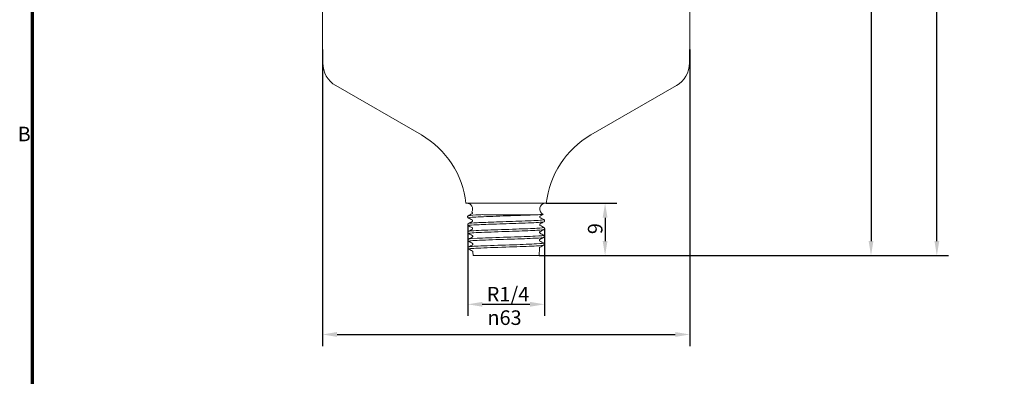
# Model space of a CAD drawing. Units: millimetres. Extents: x 0 to 297, y 0 to 420.
# Drawn here: x 8 to 177, y 117 to 178 of the extents above; entities that cross this region are included whole.
import ezdxf

# ---------------------------------------------------------------- set-up
doc = ezdxf.new("R2010")
doc.units = ezdxf.units.MM
for name, color, linetype, lineweight in [('Bemaßung (ISO)', 7, 'Continuous', 25), ('Rahmen (ISO)', 7, 'Continuous', 70), ('Sichtbar (ISO)', 7, 'Continuous', 50), ('Sichtbar schmal (ISO)', 7, 'Continuous', 35)]:
    doc.layers.add(name, color=color, linetype=linetype, lineweight=lineweight)
doc.styles.add('Notiztext (DIN)', font='arial.ttf')
doc.dimstyles.new('Standard (DIN)', dxfattribs={"dimtxt": 2.5, "dimasz": 2.5, "dimexe": 2, "dimexo": 0, "dimgap": 0.4, "dimtad": 1, "dimrnd": 1e-08, "dimdsep": 46, "dimtxsty": 'Notiztext (DIN)', "dimcen": 0.09, "dimdle": 10, "dimclrd": 256, "dimclre": 256, "dimclrt": 256, "dimadec": 0, "dimazin": 2, "dimtfac": 0.6, "dimtmove": 0, "dimatfit": 3, "dimfxl": 1, "dimtolj": 1, "dimlwd": -1, "dimlwe": -1, "dimarcsym": 0})

# ---------------------------------------------------------------- blocks, each defined once
blk = doc.blocks.new('Ränder Standardrahmen')
at = {"layer": 'Rahmen (ISO)', "flags": 128}
blk.add_lwpolyline([(10, 10), (10, 410), (287, 410), (287, 10), (10, 10)], dxfattribs=at)
at = {"layer": 'Rahmen (ISO)', "insert": (7.45, 156.25), "char_height": 2.5, "attachment_point": 7, "style": 'Notiztext (DIN)'}
blk.add_mtext('B', dxfattribs=at)
blk = doc.blocks.new('*D5')
at = {"layer": 'Bemaßung (ISO)', "transparency": 16777216}
for p, q in [((94.57, 320.39), (156.06, 320.39)), ((154.06, 317.89), (154.06, 139.89)), ((97.06, 137.39), (156.06, 137.39))]:
    blk.add_line(p, q, dxfattribs=at)
for points in [[(153.65, 317.89), (154.48, 317.89), (154.06, 320.39)], [(153.65, 139.89), (154.48, 139.89), (154.06, 137.39)]]:
    blk.add_solid(points, dxfattribs=at)
at = {"layer": 'Defpoints', "color": 0, "transparency": 16777216}
for p in [(94.57, 320.39), (97.06, 137.39), (154.06, 137.39)]:
    blk.add_point(p, dxfattribs=at)
at = {"layer": 'Bemaßung (ISO)', "transparency": 16777216, "insert": (151.11, 226.24), "char_height": 2.5, "attachment_point": 1, "rotation": 90, "style": 'Notiztext (DIN)'}
blk.add_mtext('\\A1;183', dxfattribs=at)
blk = doc.blocks.new('*D6')
at = {"layer": 'Bemaßung (ISO)', "transparency": 16777216}
for p, q in [((59.82, 172.79), (59.82, 121.83)), ((122.92, 172.79), (122.92, 121.83)), ((62.32, 123.83), (120.42, 123.83))]:
    blk.add_line(p, q, dxfattribs=at)
for points in [[(62.32, 124.25), (62.32, 123.41), (59.82, 123.83)], [(120.42, 124.25), (120.42, 123.41), (122.92, 123.83)]]:
    blk.add_solid(points, dxfattribs=at)
at = {"layer": 'Defpoints', "color": 0, "transparency": 16777216}
for p in [(59.82, 172.79), (122.92, 172.79), (122.92, 123.83)]:
    blk.add_point(p, dxfattribs=at)
at = {"layer": 'Bemaßung (ISO)', "transparency": 16777216, "insert": (88.17, 127.97), "char_height": 2.5, "attachment_point": 1, "style": 'Notiztext (DIN)'}
blk.add_mtext('\\A1;\\fAIGDT|b0|i0;\\H2.4873;n\\fArial|b0|i0;\\H2.5000;63', dxfattribs=at)
blk = doc.blocks.new('*D7')
at = {"layer": 'Bemaßung (ISO)', "transparency": 16777216}
for p, q in [((84.77, 142.71), (84.77, 127.01)), ((97.96, 142.04), (97.96, 127.01)), ((87.27, 129.01), (95.46, 129.01))]:
    blk.add_line(p, q, dxfattribs=at)
for points in [[(87.27, 129.43), (87.27, 128.6), (84.77, 129.01)], [(95.46, 129.43), (95.46, 128.6), (97.96, 129.01)]]:
    blk.add_solid(points, dxfattribs=at)
at = {"layer": 'Defpoints', "color": 0, "transparency": 16777216}
for p in [(84.77, 142.71), (97.96, 142.04), (97.96, 129.01)]:
    blk.add_point(p, dxfattribs=at)
at = {"layer": 'Bemaßung (ISO)', "transparency": 16777216, "insert": (87.28, 132), "char_height": 2.5, "attachment_point": 1, "style": 'Notiztext (DIN)'}
blk.add_mtext('\\A1; R1/4', dxfattribs=at)
blk = doc.blocks.new('*D8')
at = {"layer": 'Bemaßung (ISO)', "transparency": 16777216}
for p, q in [((98.27, 146.39), (110.37, 146.39)), ((108.37, 143.89), (108.37, 139.89)), ((97.06, 137.39), (110.37, 137.39))]:
    blk.add_line(p, q, dxfattribs=at)
for points in [[(107.96, 143.89), (108.79, 143.89), (108.37, 146.39)], [(107.96, 139.89), (108.79, 139.89), (108.37, 137.39)]]:
    blk.add_solid(points, dxfattribs=at)
at = {"layer": 'Defpoints', "color": 0, "transparency": 16777216}
for p in [(98.27, 146.39), (97.06, 137.39), (108.37, 137.39)]:
    blk.add_point(p, dxfattribs=at)
at = {"layer": 'Bemaßung (ISO)', "transparency": 16777216, "insert": (105.42, 141.07), "char_height": 2.5, "attachment_point": 1, "rotation": 90, "style": 'Notiztext (DIN)'}
blk.add_mtext('\\A1;9', dxfattribs=at)
blk = doc.blocks.new('*D11')
at = {"layer": 'Bemaßung (ISO)', "transparency": 16777216}
for p, q in [((125.57, 375.99), (167.37, 375.99)), ((165.37, 139.89), (165.37, 373.49)), ((97.06, 137.39), (167.37, 137.39))]:
    blk.add_line(p, q, dxfattribs=at)
for points in [[(164.96, 373.49), (165.79, 373.49), (165.37, 375.99)], [(164.96, 139.89), (165.79, 139.89), (165.37, 137.39)]]:
    blk.add_solid(points, dxfattribs=at)
at = {"layer": 'Defpoints', "color": 0, "transparency": 16777216}
for p in [(125.57, 375.99), (165.37, 375.99), (97.06, 137.39)]:
    blk.add_point(p, dxfattribs=at)
at = {"layer": 'Bemaßung (ISO)', "transparency": 16777216, "insert": (161.69, 257.93), "char_height": 2.5, "attachment_point": 1, "rotation": 90, "style": 'Notiztext (DIN)'}
blk.add_mtext('\\A1; (min. 245)', dxfattribs=at)

msp = doc.modelspace()

# ---------------------------------------------------------------- linework, layer by layer
at = {"layer": 'Sichtbar (ISO)', "linetype": 'Continuous', "lineweight": 20}
for p, q in [((59.822, 172.789), (59.822, 223.789)), ((122.922, 172.789), (122.922, 223.789)), ((59.872, 170.493), (59.872, 172.789)), ((122.872, 170.493), (122.872, 172.789)), ((76.815, 158.112), (62.122, 166.595)), ((105.928, 158.112), (120.622, 166.595)), ((98.272, 146.389), (84.472, 146.389)), ((85.489, 144.865), (85.48, 144.87)), ((85.681, 137.389), (85.672, 138.016)), ((85.681, 137.389), (97.063, 137.389)), ((97.063, 137.389), (97.082, 138.686))]:
    msp.add_line(p, q, dxfattribs=at)
for centre, radius, start, end in [((64.372, 170.493), 4.5, 180, 240), ((118.372, 170.493), 4.5, 300, 0), ((69.065, 144.689), 15.5, 6.29672, 60), ((113.678, 144.689), 15.5, 120, 173.70328), ((84.61, 145.389), 1, 329.51392, 90), ((98.133, 145.389), 1, 90, 247.43833)]:
    msp.add_arc(centre, radius, start, end, dxfattribs=at)
for points, knots in [([(84.871, 143.858), (84.858, 143.865), (84.842, 143.873), (84.805, 143.906), (84.781, 143.931), (84.753, 144.002), (84.748, 144.038), (84.755, 144.103), (84.766, 144.131), (84.792, 144.177), (84.808, 144.194), (84.84, 144.223), (84.856, 144.232), (84.87, 144.239), (84.87, 144.239), (84.871, 144.24)], [16.901001608, 16.901001608, 16.901001608, 16.901001608, 16.917264313, 16.917264313, 16.933527018, 16.933527018, 16.94405978, 16.94405978, 16.95385572, 16.95385572, 16.965348502, 16.965348502, 16.981611207, 16.981611207, 16.982315133, 16.982315133, 16.982315133, 16.982315133]), ([(85.489, 144.562), (85.495, 144.565), (85.505, 144.571), (85.53, 144.594), (85.542, 144.607), (85.565, 144.648), (85.575, 144.679), (85.576, 144.737), (85.57, 144.764), (85.551, 144.808), (85.538, 144.825), (85.515, 144.849), (85.505, 144.856), (85.494, 144.862), (85.491, 144.864), (85.489, 144.865)], [0, 0, 0, 0, 0.018385566, 0.018385566, 0.030383249, 0.030383249, 0.045021252, 0.045021252, 0.057454649, 0.057454649, 0.070193851, 0.070193851, 0.083903828, 0.083903828, 0.091069671, 0.091069671, 0.091069671, 0.091069671]), ([(96.833, 144.418), (96.615, 144.413), (96.357, 144.41), (95.728, 144.405), (95.347, 144.403), (94.476, 144.4), (93.982, 144.399), (92.926, 144.398), (92.367, 144.398), (91.257, 144.398), (90.71, 144.398), (89.704, 144.4), (89.245, 144.401), (88.472, 144.404), (88.147, 144.406), (87.61, 144.412), (87.437, 144.415), (87.343, 144.419)], [-0.50588514, -0.50588514, -0.50588514, -0.50588514, -0.44781461, -0.44781461, -0.38029921, -0.38029921, -0.30591842, -0.30591842, -0.22905328, -0.22905328, -0.15509318, -0.15509318, -0.09009337, -0.09009337, -0.04006718, -0.04006718, 0, 0, 0, 0]), ([(97.75, 144.465), (97.763, 144.46), (97.745, 144.455), (97.581, 144.438), (97.296, 144.427), (96.851, 144.418), (96.842, 144.418), (96.833, 144.418)], [-0.90504902, -0.90504902, -0.90504902, -0.90504902, -0.79496043, -0.79496043, -0.53492911, -0.53492911, -0.52949555, -0.52949555, -0.52949555, -0.52949555]), ([(97.245, 144.195), (97.239, 144.192), (97.229, 144.187), (97.204, 144.164), (97.192, 144.15), (97.169, 144.109), (97.159, 144.078), (97.158, 144.02), (97.164, 143.993), (97.183, 143.949), (97.196, 143.933), (97.219, 143.909), (97.229, 143.902), (97.24, 143.895), (97.243, 143.894), (97.245, 143.892)], [0, 0, 0, 0, 0.018384161, 0.018384161, 0.030382626, 0.030382626, 0.045021047, 0.045021047, 0.057453956, 0.057453956, 0.070193208, 0.070193208, 0.083901441, 0.083901441, 0.091066645, 0.091066645, 0.091066645, 0.091066645]), ([(84.89, 142.518), (84.877, 142.525), (84.862, 142.533), (84.824, 142.566), (84.8, 142.59), (84.773, 142.662), (84.767, 142.698), (84.774, 142.763), (84.785, 142.791), (84.811, 142.837), (84.827, 142.854), (84.859, 142.883), (84.875, 142.892), (84.889, 142.899), (84.889, 142.899), (84.89, 142.9)], [12.895179949, 12.895179949, 12.895179949, 12.895179949, 12.911488774, 12.911488774, 12.927797599, 12.927797599, 12.938369362, 12.938369362, 12.948192412, 12.948192412, 12.959709731, 12.959709731, 12.976018556, 12.976018556, 12.976724073, 12.976724073, 12.976724073, 12.976724073]), ([(85.508, 143.222), (85.514, 143.225), (85.525, 143.231), (85.549, 143.254), (85.561, 143.267), (85.585, 143.308), (85.594, 143.339), (85.595, 143.397), (85.589, 143.424), (85.57, 143.468), (85.557, 143.485), (85.534, 143.509), (85.524, 143.516), (85.514, 143.522), (85.511, 143.524), (85.508, 143.525)], [0, 0, 0, 0, 0.018374226, 0.018374226, 0.03037027, 0.03037027, 0.045009122, 0.045009122, 0.057441965, 0.057441965, 0.07018083, 0.07018083, 0.083886952, 0.083886952, 0.091063663, 0.091063663, 0.091063663, 0.091063663]), ([(85.527, 141.882), (85.533, 141.886), (85.544, 141.891), (85.569, 141.914), (85.581, 141.927), (85.604, 141.968), (85.614, 141.999), (85.615, 142.057), (85.609, 142.084), (85.589, 142.128), (85.576, 142.145), (85.553, 142.169), (85.543, 142.176), (85.533, 142.182), (85.53, 142.184), (85.527, 142.185)], [0, 0, 0, 0, 0.018362823, 0.018362823, 0.030357213, 0.030357213, 0.044996916, 0.044996916, 0.057429202, 0.057429202, 0.070167729, 0.070167729, 0.083869977, 0.083869977, 0.091057614, 0.091057614, 0.091057614, 0.091057614]), ([(97.226, 142.855), (97.22, 142.852), (97.21, 142.847), (97.185, 142.824), (97.173, 142.81), (97.15, 142.769), (97.14, 142.739), (97.139, 142.68), (97.145, 142.653), (97.164, 142.61), (97.177, 142.593), (97.2, 142.569), (97.21, 142.562), (97.221, 142.555), (97.224, 142.554), (97.226, 142.552)], [0, 0, 0, 0, 0.018372812, 0.018372812, 0.030369641, 0.030369641, 0.045008915, 0.045008915, 0.057441267, 0.057441267, 0.070180182, 0.070180182, 0.083884551, 0.083884551, 0.091060616, 0.091060616, 0.091060616, 0.091060616]), ([(97.844, 141.848), (97.857, 141.855), (97.873, 141.863), (97.91, 141.896), (97.934, 141.921), (97.962, 141.992), (97.967, 142.028), (97.96, 142.093), (97.949, 142.121), (97.923, 142.167), (97.907, 142.184), (97.875, 142.213), (97.859, 142.222), (97.845, 142.229), (97.845, 142.229), (97.844, 142.23)], [10.896772071, 10.896772071, 10.896772071, 10.896772071, 10.91309672, 10.91309672, 10.929421369, 10.929421369, 10.940008581, 10.940008581, 10.94985125, 10.94985125, 10.961397057, 10.961397057, 10.977721706, 10.977721706, 10.978395317, 10.978395317, 10.978395317, 10.978395317]), ([(97.863, 143.188), (97.877, 143.195), (97.892, 143.203), (97.929, 143.236), (97.953, 143.261), (97.981, 143.332), (97.986, 143.368), (97.979, 143.433), (97.969, 143.461), (97.942, 143.507), (97.927, 143.524), (97.894, 143.553), (97.879, 143.562), (97.865, 143.569), (97.864, 143.569), (97.863, 143.57)], [14.896606698, 14.896606698, 14.896606698, 14.896606698, 14.912891182, 14.912891182, 14.929175666, 14.929175666, 14.939727099, 14.939727099, 14.949535015, 14.949535015, 14.961037467, 14.961037467, 14.977321951, 14.977321951, 14.978029118, 14.978029118, 14.978029118, 14.978029118]), ([(84.909, 141.178), (84.896, 141.185), (84.881, 141.193), (84.843, 141.226), (84.819, 141.251), (84.792, 141.323), (84.786, 141.358), (84.793, 141.423), (84.804, 141.451), (84.831, 141.498), (84.846, 141.514), (84.879, 141.543), (84.894, 141.552), (84.908, 141.559), (84.909, 141.56), (84.909, 141.56)], [8.901386689, 8.901386689, 8.901386689, 8.901386689, 8.917717014, 8.917717014, 8.934047339, 8.934047339, 8.944623542, 8.944623542, 8.954489231, 8.954489231, 8.966071472, 8.966071472, 8.982401797, 8.982401797, 8.983038314, 8.983038314, 8.983038314, 8.983038314]), ([(85.547, 140.542), (85.553, 140.546), (85.563, 140.551), (85.588, 140.574), (85.6, 140.587), (85.623, 140.628), (85.633, 140.659), (85.634, 140.717), (85.628, 140.744), (85.608, 140.788), (85.595, 140.805), (85.572, 140.829), (85.563, 140.836), (85.552, 140.842), (85.549, 140.844), (85.547, 140.845)], [0, 0, 0, 0, 0.018351356, 0.018351356, 0.030344076, 0.030344076, 0.044984634, 0.044984634, 0.057416358, 0.057416358, 0.070154547, 0.070154547, 0.083852903, 0.083852903, 0.091051522, 0.091051522, 0.091051522, 0.091051522]), ([(97.207, 141.515), (97.201, 141.512), (97.19, 141.507), (97.166, 141.484), (97.154, 141.47), (97.13, 141.429), (97.121, 141.399), (97.12, 141.34), (97.126, 141.313), (97.145, 141.27), (97.158, 141.253), (97.181, 141.229), (97.191, 141.222), (97.201, 141.215), (97.204, 141.214), (97.207, 141.212)], [0, 0, 0, 0, 0.018361399, 0.018361399, 0.030356578, 0.030356578, 0.044996707, 0.044996707, 0.057428497, 0.057428497, 0.070167076, 0.070167076, 0.083867563, 0.083867563, 0.091054545, 0.091054545, 0.091054545, 0.091054545]), ([(97.825, 140.508), (97.838, 140.515), (97.853, 140.523), (97.891, 140.556), (97.915, 140.581), (97.943, 140.653), (97.948, 140.689), (97.941, 140.754), (97.93, 140.782), (97.903, 140.828), (97.888, 140.844), (97.855, 140.873), (97.84, 140.882), (97.826, 140.889), (97.826, 140.89), (97.825, 140.89)], [6.909019309, 6.909019309, 6.909019309, 6.909019309, 6.925345189, 6.925345189, 6.941671069, 6.941671069, 6.952215888, 6.952215888, 6.962071786, 6.962071786, 6.973680899, 6.973680899, 6.990006779, 6.990006779, 6.99064871, 6.99064871, 6.99064871, 6.99064871]), ([(84.928, 139.838), (84.915, 139.845), (84.9, 139.853), (84.862, 139.886), (84.838, 139.911), (84.811, 139.983), (84.805, 140.019), (84.813, 140.084), (84.824, 140.112), (84.85, 140.158), (84.866, 140.174), (84.898, 140.203), (84.913, 140.212), (84.927, 140.219), (84.928, 140.22), (84.928, 140.22)], [4.919665261, 4.919665261, 4.919665261, 4.919665261, 4.935976683, 4.935976683, 4.952288106, 4.952288106, 4.962809899, 4.962809899, 4.97264706, 4.97264706, 4.984237504, 4.984237504, 5.000548926, 5.000548926, 5.001222372, 5.001222372, 5.001222372, 5.001222372]), ([(84.948, 138.498), (84.934, 138.505), (84.919, 138.513), (84.882, 138.546), (84.857, 138.571), (84.83, 138.643), (84.824, 138.679), (84.832, 138.744), (84.843, 138.772), (84.869, 138.818), (84.885, 138.834), (84.917, 138.863), (84.933, 138.872), (84.946, 138.879), (84.947, 138.88), (84.948, 138.88)], [0.949977915, 0.949977915, 0.949977915, 0.949977915, 0.966243257, 0.966243257, 0.982508598, 0.982508598, 0.993005343, 0.993005343, 1.002810094, 1.002810094, 1.014355367, 1.014355367, 1.030620708, 1.030620708, 1.031304622, 1.031304622, 1.031304622, 1.031304622]), ([(85.566, 139.203), (85.572, 139.206), (85.582, 139.211), (85.607, 139.234), (85.619, 139.247), (85.642, 139.288), (85.652, 139.319), (85.653, 139.377), (85.647, 139.404), (85.628, 139.448), (85.615, 139.465), (85.592, 139.489), (85.582, 139.496), (85.571, 139.502), (85.568, 139.504), (85.566, 139.505)], [0, 0, 0, 0, 0.018339825, 0.018339825, 0.03033086, 0.03033086, 0.044972275, 0.044972275, 0.057403432, 0.057403432, 0.070141283, 0.070141283, 0.083835729, 0.083835729, 0.091045388, 0.091045388, 0.091045388, 0.091045388]), ([(97.168, 138.835), (97.162, 138.832), (97.152, 138.827), (97.127, 138.804), (97.115, 138.79), (97.092, 138.749), (97.082, 138.718), (97.082, 138.686)], [0, 0, 0, 0, 0.018338381, 0.018338381, 0.030330212, 0.030330212, 0.045106443, 0.045106443, 0.045106443, 0.045106443]), ([(97.187, 140.175), (97.182, 140.172), (97.171, 140.167), (97.146, 140.144), (97.135, 140.13), (97.111, 140.09), (97.101, 140.059), (97.1, 140.001), (97.106, 139.974), (97.126, 139.93), (97.139, 139.913), (97.162, 139.889), (97.172, 139.882), (97.182, 139.875), (97.185, 139.874), (97.187, 139.872)], [0, 0, 0, 0, 0.018349922, 0.018349922, 0.030343435, 0.030343435, 0.044984423, 0.044984423, 0.057415647, 0.057415647, 0.070153888, 0.070153888, 0.083850475, 0.083850475, 0.091048432, 0.091048432, 0.091048432, 0.091048432]), ([(97.806, 139.168), (97.819, 139.175), (97.834, 139.183), (97.872, 139.216), (97.896, 139.241), (97.924, 139.313), (97.929, 139.349), (97.921, 139.414), (97.911, 139.442), (97.884, 139.488), (97.868, 139.504), (97.836, 139.533), (97.821, 139.542), (97.807, 139.549), (97.806, 139.55), (97.806, 139.55)], [2.933319754, 2.933319754, 2.933319754, 2.933319754, 2.949607547, 2.949607547, 2.965895341, 2.965895341, 2.976402348, 2.976402348, 2.986222082, 2.986222082, 2.997789343, 2.997789343, 3.014077136, 3.014077136, 3.014758722, 3.014758722, 3.014758722, 3.014758722]), ([(85.672, 138.016), (85.671, 138.046), (85.662, 138.076), (85.64, 138.118), (85.627, 138.132), (85.605, 138.153), (85.596, 138.159), (85.588, 138.163), (85.587, 138.164), (85.585, 138.165)], [0, 0, 0, 0, 0.014020753, 0.014020753, 0.02652894, 0.02652894, 0.040852052, 0.040852052, 0.045128397, 0.045128397, 0.045128397, 0.045128397])]:
    msp.add_open_spline(points, degree=3, knots=knots, dxfattribs=at)
for points in [[(84.871, 144.24), (85.077, 144.347), (85.283, 144.455), (85.489, 144.562)], [(85.508, 143.525), (85.296, 143.636), (85.083, 143.747), (84.871, 143.858)], [(85.477, 144.886), (85.469, 144.881), (85.47, 144.875), (85.48, 144.87)], [(97.751, 144.459), (97.583, 144.371), (97.414, 144.283), (97.245, 144.195)], [(97.245, 143.892), (97.451, 143.785), (97.657, 143.677), (97.863, 143.57)], [(84.89, 142.9), (85.096, 143.007), (85.302, 143.115), (85.508, 143.222)], [(85.527, 142.185), (85.315, 142.296), (85.102, 142.407), (84.89, 142.518)], [(97.863, 143.188), (97.651, 143.077), (97.438, 142.966), (97.226, 142.855)], [(97.226, 142.552), (97.432, 142.445), (97.638, 142.337), (97.844, 142.23)], [(84.909, 141.56), (85.115, 141.667), (85.321, 141.775), (85.527, 141.882)], [(85.547, 140.845), (85.334, 140.956), (85.122, 141.067), (84.909, 141.178)], [(84.928, 140.22), (85.134, 140.327), (85.341, 140.435), (85.547, 140.542)], [(97.825, 140.508), (97.612, 140.397), (97.4, 140.286), (97.187, 140.175)], [(97.844, 141.848), (97.632, 141.737), (97.419, 141.626), (97.207, 141.515)], [(97.207, 141.212), (97.413, 141.105), (97.619, 140.997), (97.825, 140.89)], [(85.566, 139.505), (85.353, 139.616), (85.141, 139.727), (84.928, 139.838)], [(84.948, 138.88), (85.154, 138.987), (85.36, 139.095), (85.566, 139.203)], [(97.806, 139.168), (97.593, 139.057), (97.381, 138.946), (97.168, 138.835)], [(97.187, 139.872), (97.394, 139.765), (97.6, 139.657), (97.806, 139.55)], [(85.585, 138.165), (85.373, 138.276), (85.16, 138.387), (84.948, 138.498)]]:
    msp.add_open_spline(points, degree=3, dxfattribs=at)
at = {"layer": 'Sichtbar schmal (ISO)', "linetype": 'Continuous', "lineweight": 20}
for points, knots in [([(84.872, 143.858), (84.783, 143.908), (85.246, 143.959), (87.154, 144.063), (88.666, 144.117), (91.88, 144.223), (93.573, 144.276), (95.686, 144.359), (96.339, 144.388), (96.833, 144.418)], [16.9010016, 16.9010016, 16.9010016, 16.9010016, 17.3527345, 17.3527345, 17.8370885, 17.8370885, 18.3125696, 18.3125696, 18.5780867, 18.5780867, 18.5780867, 18.5780867]), ([(87.343, 144.419), (86.898, 144.401), (86.498, 144.382), (85.406, 144.322), (84.962, 144.281), (84.877, 144.24)], [-17.51932761, -17.51932761, -17.51932761, -17.51932761, -17.35273451, -17.35273451, -16.98231513, -16.98231513, -16.98231513, -16.98231513]), ([(84.892, 142.518), (84.867, 142.53), (84.875, 142.543), (85.062, 142.597), (85.577, 142.638), (87.234, 142.723), (88.426, 142.767), (91.181, 142.861), (92.741, 142.909), (95.636, 143.014), (96.875, 143.07), (97.69, 143.146), (97.819, 143.167), (97.858, 143.188)], [12.8951799, 12.8951799, 12.8951799, 12.8951799, 13.0078354, 13.0078354, 13.3762864, 13.3762864, 13.77336, 13.77336, 14.2106272, 14.2106272, 14.7096608, 14.7096608, 14.8966067, 14.8966067, 14.8966067, 14.8966067]), ([(97.857, 143.57), (97.914, 143.54), (97.784, 143.51), (96.868, 143.424), (95.627, 143.369), (92.729, 143.264), (91.169, 143.216), (88.415, 143.122), (87.225, 143.078), (85.571, 142.993), (85.058, 142.951), (84.906, 142.907), (84.897, 142.903), (84.89, 142.9)], [-14.9780291, -14.9780291, -14.9780291, -14.9780291, -14.7096608, -14.7096608, -14.2106272, -14.2106272, -13.77336, -13.77336, -13.3762864, -13.3762864, -13.0078354, -13.0078354, -12.9767241, -12.9767241, -12.9767241, -12.9767241]), ([(97.844, 142.23), (97.852, 142.226), (97.856, 142.222), (97.866, 142.174), (97.445, 142.129), (95.804, 142.036), (94.527, 141.988), (91.471, 141.883), (89.677, 141.828), (86.643, 141.713), (85.479, 141.655), (84.985, 141.584), (84.933, 141.572), (84.912, 141.56)], [-10.9783953, -10.9783953, -10.9783953, -10.9783953, -10.9424994, -10.9424994, -10.5463328, -10.5463328, -10.110882, -10.110882, -9.615306, -9.615306, -9.0893177, -9.0893177, -8.9830383, -8.9830383, -8.9830383, -8.9830383]), ([(84.914, 141.178), (84.872, 141.199), (84.923, 141.22), (85.485, 141.3), (86.651, 141.359), (89.689, 141.473), (91.483, 141.529), (94.538, 141.633), (95.813, 141.681), (97.36, 141.77), (97.767, 141.809), (97.844, 141.848)], [8.9013867, 8.9013867, 8.9013867, 8.9013867, 9.0893177, 9.0893177, 9.615306, 9.615306, 10.110882, 10.110882, 10.5463328, 10.5463328, 10.8967721, 10.8967721, 10.8967721, 10.8967721]), ([(84.931, 139.838), (84.911, 139.848), (84.911, 139.857), (85.064, 139.925), (85.947, 139.983), (88.666, 140.099), (90.485, 140.156), (93.818, 140.267), (95.325, 140.321), (97.214, 140.418), (97.733, 140.463), (97.823, 140.508)], [4.9196653, 4.9196653, 4.9196653, 4.9196653, 5.0073277, 5.0073277, 5.5233057, 5.5233057, 6.0373752, 6.0373752, 6.5111228, 6.5111228, 6.9090193, 6.9090193, 6.9090193, 6.9090193]), ([(97.825, 140.89), (97.827, 140.889), (97.829, 140.888), (97.907, 140.834), (97.364, 140.781), (95.315, 140.675), (93.807, 140.622), (90.473, 140.511), (88.654, 140.453), (85.939, 140.338), (85.06, 140.28), (84.931, 140.221), (84.93, 140.221), (84.928, 140.22)], [-6.9906487, -6.9906487, -6.9906487, -6.9906487, -6.9808134, -6.9808134, -6.5111228, -6.5111228, -6.0373752, -6.0373752, -5.5233057, -5.5233057, -5.0073277, -5.0073277, -5.0012224, -5.0012224, -5.0012224, -5.0012224]), ([(84.951, 138.498), (84.924, 138.511), (84.934, 138.524), (85.187, 138.595), (86.147, 138.653), (88.992, 138.77), (90.876, 138.829), (94.2, 138.941), (95.643, 138.994), (97.3, 139.087), (97.722, 139.128), (97.803, 139.168)], [0.9499779, 0.9499779, 0.9499779, 0.9499779, 1.0650597, 1.0650597, 1.5814577, 1.5814577, 2.1048378, 2.1048378, 2.5765081, 2.5765081, 2.9333198, 2.9333198, 2.9333198, 2.9333198]), ([(97.806, 139.55), (97.898, 139.501), (97.458, 139.451), (95.634, 139.349), (94.189, 139.296), (90.863, 139.184), (88.981, 139.125), (86.139, 139.008), (85.182, 138.949), (84.965, 138.887), (84.955, 138.884), (84.948, 138.88)], [-3.0147587, -3.0147587, -3.0147587, -3.0147587, -2.5765081, -2.5765081, -2.1048378, -2.1048378, -1.5814577, -1.5814577, -1.0650597, -1.0650597, -1.0313046, -1.0313046, -1.0313046, -1.0313046])]:
    msp.add_open_spline(points, degree=3, knots=knots, dxfattribs=at)
msp.add_open_spline([(85.477, 144.886), (85.472, 144.879), (85.477, 144.872), (85.49, 144.865)], degree=3, dxfattribs=at)

# ---------------------------------------------------------------- block references
msp.add_blockref('Ränder Standardrahmen', (0, 0))

# ---------------------------------------------------------------- dimensions: what is measured, and where the dimension line sits
at = {"layer": 'Bemaßung (ISO)'}
for base, p1, p2, angle, text, picture, middle in [((165.372, 375.989), (97.063, 137.389), (125.572, 375.989), 90, ' (min. 245)', '*D11', (165.372, 266.214)), ((97.965, 129.014), (84.77, 142.709), (97.965, 142.039), 180, ' R1/4', '*D7', (91.367, 129.014))]:
    dim = msp.add_linear_dim(base=base, p1=p1, p2=p2, angle=angle, text=text, dimstyle='Standard (DIN)', override={"dimgap": 0.4, "dimdec": 2, "dimtol": 0, "dimlim": 0, "dimtp": 0, "dimtm": 0, "dimtdec": 2, "dimtofl": 0, "dimatfit": 1}, dxfattribs=at)
    dim.commit()
    dim.dimension.update_dxf_attribs({"geometry": picture, "text_midpoint": middle, "dimtype": 160})
for base, p1, angle, picture, middle in [((154.064, 137.389), (94.572, 320.389), 90, '*D5', (154.064, 228.889)), ((108.372, 137.389), (98.272, 146.389), 270, '*D8', (108.372, 141.889))]:
    dim = msp.add_linear_dim(base=base, p1=p1, p2=(97.063, 137.389), angle=angle, dimstyle='Standard (DIN)', override={"dimgap": 0.4, "dimdec": 2, "dimtol": 0, "dimlim": 0, "dimtp": 0, "dimtm": 0, "dimtdec": 2, "dimtofl": 0, "dimatfit": 1}, dxfattribs=at)
    dim.commit()
    dim.dimension.update_dxf_attribs({"geometry": picture, "text_midpoint": middle, "dimtype": 160})
dim = msp.add_linear_dim(base=(122.922, 123.829), p1=(59.822, 172.789), p2=(122.922, 172.789), text='\\fAIGDT|b0|i0;\\H2.4873;n\\fArial|b0|i0;\\H2.5000;<>', dimstyle='Standard (DIN)', override={"dimgap": 0.4, "dimdec": 0, "dimtol": 0, "dimlim": 0, "dimtp": 0, "dimtm": 0, "dimtdec": 2, "dimtofl": 0, "dimatfit": 1}, dxfattribs=at)
dim.commit()
dim.dimension.update_dxf_attribs({"geometry": '*D6', "text_midpoint": (91.372, 123.829), "dimtype": 160})

doc.saveas('drawing.dxf')
